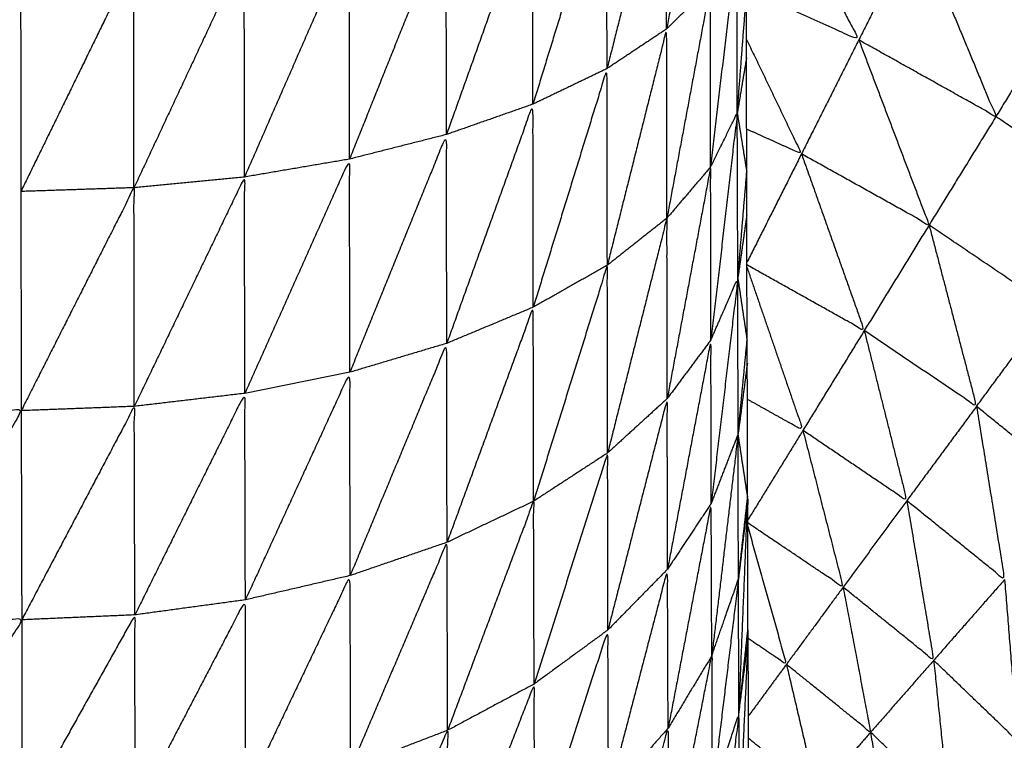
# Model space of a CAD drawing. Units: millimetres. Extents: x 8.6 to 28, y -1.1 to 20.9.
# Drawn here: x 22.9 to 22.9, y 15.6 to 15.6 of the extents above; entities that cross this region are included whole.
import ezdxf

# ---------------------------------------------------------------- set-up
doc = ezdxf.new("R2010")
doc.units = ezdxf.units.MM
doc.header["$MEASUREMENT"] = 0
doc.layers.get('0').update_dxf_attribs({"lineweight": 13})

# ---------------------------------------------------------------- blocks, each defined once
blk = doc.blocks.new('OPSI2_CL025')
at = {"lineweight": -3}
for points, knots in [([(22.9146467, 15.596881), (22.9146467, 15.596905), (22.9146467, 15.596929), (22.9146457, 15.596985), (22.9146447, 15.597041), (22.9146447, 15.597086), (22.9146447, 15.597131), (22.9146437, 15.597192), (22.9146427, 15.597253), (22.9146422, 15.5973245), (22.9146417, 15.597396), (22.9146417, 15.5974555), (22.9146417, 15.597515), (22.9146407, 15.5976185), (22.9146397, 15.597722), (22.9146397, 15.597774), (22.9146397, 15.597826), (22.9146387, 15.5979665), (22.9146377, 15.598107), (22.9146377, 15.5981445), (22.9146377, 15.598182), (22.9146372, 15.598364), (22.9146367, 15.598546), (22.9146362, 15.598564), (22.9146357, 15.598582), (22.9146352, 15.5988025), (22.9146347, 15.599023), (22.9146347, 15.59903), (22.9146347, 15.599037), (22.9146342, 15.5992685), (22.9146337, 15.5995), (22.9146332, 15.599539), (22.9146327, 15.599578), (22.9146322, 15.599795), (22.9146317, 15.600012), (22.9146317, 15.600086), (22.9146317, 15.60016), (22.9146312, 15.6003575), (22.9146307, 15.600555), (22.9146307, 15.6006665), (22.9146307, 15.600778), (22.9146302, 15.6009505), (22.9146297, 15.601123), (22.9146297, 15.601275), (22.9146297, 15.601427), (22.9146297, 15.60157), (22.9146297, 15.601713), (22.9146292, 15.601907), (22.9146287, 15.602101), (22.9146287, 15.602212), (22.9146287, 15.602323), (22.9146287, 15.6025585), (22.9146287, 15.602794), (22.9146287, 15.6028695), (22.9146287, 15.602945), (22.9146282, 15.6032225), (22.9146277, 15.6035), (22.9146277, 15.603538), (22.9146277, 15.603576), (22.9146277, 15.603894), (22.9146277, 15.604212), (22.9146277, 15.608767), (22.9146277, 15.613322), (22.9146367, 15.613472), (22.9146457, 15.613622), (22.9146727, 15.6137695), (22.9146997, 15.613917), (22.9147442, 15.6140605), (22.9147887, 15.614204), (22.9148497, 15.614341), (22.9149107, 15.614478), (22.9149882, 15.6146065), (22.9150657, 15.614735), (22.9151577, 15.6148535), (22.9152497, 15.614972), (22.9153557, 15.6150785), (22.9154617, 15.615185), (22.9156687, 15.6153935), (22.9158757, 15.615602), (22.9160572, 15.6158335), (22.9162387, 15.616065), (22.9163912, 15.616316), (22.9165437, 15.616567), (22.9166662, 15.6168345), (22.9167887, 15.617102), (22.9168787, 15.6173815), (22.9169687, 15.617661), (22.9170257, 15.61795), (22.9170827, 15.618239), (22.9171047, 15.6185315), (22.9171267, 15.618824), (22.9171147, 15.619118), (22.9171027, 15.619412), (22.9170562, 15.619702), (22.9170097, 15.619992), (22.9169292, 15.620275), (22.9168487, 15.620558), (22.9167362, 15.6208295), (22.9166237, 15.621101), (22.9164797, 15.621357), (22.9163357, 15.621613), (22.9161627, 15.621851), (22.9159897, 15.622089), (22.9157897, 15.6223045), (22.9155897, 15.62252), (22.9153657, 15.6227105), (22.9151417, 15.622901), (22.9148972, 15.6230645), (22.9146527, 15.623228), (22.9143907, 15.623361), (22.9141287, 15.623494), (22.9138532, 15.6235955), (22.9135777, 15.623697), (22.9132917, 15.6237655), (22.9130057, 15.623834), (22.9127137, 15.6238685), (22.9124217, 15.623903), (22.9121277, 15.623903), (22.9118337, 15.623903), (22.9115417, 15.6238685), (22.9112497, 15.623834), (22.9109642, 15.6237655), (22.9106787, 15.623697), (22.9104027, 15.6235955), (22.9101267, 15.623494), (22.9098647, 15.623361), (22.9096027, 15.623228), (22.9093582, 15.6230645), (22.9091137, 15.622901), (22.9088897, 15.6227105), (22.9086657, 15.62252), (22.9084662, 15.6223045), (22.9082667, 15.622089), (22.9080937, 15.621851), (22.9079207, 15.621613), (22.9077767, 15.621357), (22.9076327, 15.621101), (22.9075197, 15.6208295), (22.9074067, 15.620558), (22.9073262, 15.620275), (22.9072457, 15.619992), (22.9071992, 15.619702), (22.9071527, 15.619412), (22.9071407, 15.619118), (22.9071287, 15.618824), (22.9071512, 15.6185315), (22.9071737, 15.618239), (22.9072302, 15.61795), (22.9072867, 15.617661), (22.9073767, 15.6173815), (22.9074667, 15.617102), (22.9075892, 15.6168345), (22.9077117, 15.616567), (22.9078647, 15.616316), (22.9080177, 15.616065), (22.9081987, 15.6158335), (22.9083797, 15.615602), (22.9085872, 15.6153935), (22.9087947, 15.615185), (22.9089002, 15.6150785), (22.9090057, 15.614972), (22.9090977, 15.6148535), (22.9091897, 15.614735), (22.9092672, 15.6146065), (22.9093447, 15.614478), (22.9094062, 15.614341), (22.9094677, 15.614204), (22.9095117, 15.6140605), (22.9095557, 15.613917), (22.9095827, 15.6137695), (22.9096097, 15.613622), (22.9096187, 15.613472), (22.9096277, 15.613322), (22.9096277, 15.608767), (22.9096277, 15.604212), (22.9096277, 15.603894), (22.9096277, 15.603576), (22.9096277, 15.603538), (22.9096277, 15.6035), (22.9096282, 15.6032225), (22.9096287, 15.602945), (22.9096287, 15.6028695), (22.9096287, 15.602794), (22.9096287, 15.6025585), (22.9096287, 15.602323), (22.9096287, 15.602212), (22.9096287, 15.602101), (22.9096292, 15.601907), (22.9096297, 15.601713), (22.9096297, 15.60157), (22.9096297, 15.601427), (22.9096297, 15.601275), (22.9096297, 15.601123), (22.9096302, 15.6009505), (22.9096307, 15.600778), (22.9096307, 15.6006665), (22.9096307, 15.600555), (22.9096312, 15.6003575), (22.9096317, 15.60016), (22.9096317, 15.600086), (22.9096317, 15.600012), (22.9096322, 15.599795), (22.9096327, 15.599578), (22.9096332, 15.599539), (22.9096337, 15.5995), (22.9096342, 15.5992685), (22.9096347, 15.599037), (22.9096347, 15.59903), (22.9096347, 15.599023), (22.9096352, 15.5988025), (22.9096357, 15.598582), (22.9096362, 15.598564), (22.9096367, 15.598546), (22.9096372, 15.598364), (22.9096377, 15.598182), (22.9096377, 15.5981445), (22.9096377, 15.598107), (22.9096387, 15.5979665), (22.9096397, 15.597826), (22.9096397, 15.597774), (22.9096397, 15.597722), (22.9096407, 15.5976186), (22.9096417, 15.5975152)], [-79, -79, -79, -78, -78, -77, -77, -76, -76, -75, -75, -74, -74, -73, -73, -72, -72, -71, -71, -70, -70, -69, -69, -68, -68, -67, -67, -66, -66, -65, -65, -64, -64, -63, -63, -62, -62, -61, -61, -60, -60, -59, -59, -58, -58, -57, -57, -56, -56, -55, -55, -54, -54, -53, -53, -52, -52, -51, -51, -50, -50, -49, -49, -48, -48, -47, -47, -46, -46, -45, -45, -44, -44, -43, -43, -42, -42, -41, -41, -40, -40, -39, -39, -38, -38, -37, -37, -36, -36, -35, -35, -34, -34, -33, -33, -32, -32, -31, -31, -30, -30, -29, -29, -28, -28, -27, -27, -26, -26, -25, -25, -24, -24, -23, -23, -22, -22, -21, -21, -20, -20, -19, -19, -18, -18, -17, -17, -16, -16, -15, -15, -14, -14, -13, -13, -12, -12, -11, -11, -10, -10, -9, -9, -8, -8, -7, -7, -6, -6, -5, -5, -4, -4, -3, -3, -2, -2, -1, -1, 0, 0, 1, 1, 2, 2, 3, 3, 4, 4, 5, 5, 6, 6, 7, 7, 8, 8, 9, 9, 10, 10, 11, 11, 12, 12, 13, 13, 14, 14, 15, 15, 16, 16, 17, 17, 18, 18, 19, 19, 20, 20, 21, 21, 22, 22, 23, 23, 24, 24, 25, 25, 26, 26, 27, 27, 28, 28, 29, 29, 30, 30, 31, 31, 31.99903, 31.99903, 31.99903]), ([(22.9145057, 15.600805), (22.9145052, 15.6011305), (22.9145047, 15.601456), (22.9144297, 15.6010555), (22.9143547, 15.600655)], [0, 0, 0, 1, 1, 2, 2, 2]), ([(22.9143547, 15.600655), (22.9143542, 15.600995), (22.9143537, 15.601335), (22.9142512, 15.6009265), (22.9141487, 15.600518)], [0, 0, 0, 1, 1, 2, 2, 2]), ([(22.9146907, 15.601252), (22.9148547, 15.6009345), (22.9150187, 15.600617), (22.9148247, 15.6007046), (22.9146307, 15.6007921)], [0, 0, 0, 1, 1, 1.785508, 1.785508, 1.785508]), ([(22.9141487, 15.600518), (22.9141482, 15.600871), (22.9141477, 15.601224), (22.9140202, 15.6008095), (22.9138927, 15.600395)], [0, 0, 0, 1, 1, 2, 2, 2]), ([(22.9138927, 15.600395), (22.9138922, 15.60076), (22.9138917, 15.601125), (22.9137427, 15.6007075), (22.9135937, 15.60029)], [0, 0, 0, 1, 1, 2, 2, 2]), ([(22.9135937, 15.60029), (22.9135932, 15.600665), (22.9135927, 15.60104), (22.9134257, 15.6006225), (22.9132587, 15.600205)], [0, 0, 0, 1, 1, 2, 2, 2]), ([(22.9152187, 15.601013), (22.9153557, 15.6006825), (22.9154927, 15.600352), (22.9152557, 15.6004845), (22.9150187, 15.600617)], [0, 0, 0, 1, 1, 2, 2, 2]), ([(22.9132587, 15.600205), (22.9132582, 15.600588), (22.9132577, 15.600971), (22.9130767, 15.600557), (22.9128957, 15.600143)], [0, 0, 0, 1, 1, 2, 2, 2]), ([(22.9145057, 15.600805), (22.9145517, 15.6008835), (22.9145977, 15.600962), (22.9145522, 15.60057), (22.9145067, 15.600178)], [0, 0, 0, 1, 1, 2, 2, 2]), ([(22.9128957, 15.600143), (22.9128952, 15.600532), (22.9128947, 15.600921), (22.9127042, 15.6005135), (22.9125137, 15.600106)], [0, 0, 0, 1, 1, 2, 2, 2]), ([(22.9145067, 15.600178), (22.9145062, 15.6004915), (22.9145057, 15.600805), (22.9144307, 15.600403), (22.9143557, 15.600001)], [0, 0, 0, 1, 1, 2, 2, 2]), ([(22.9157247, 15.60073), (22.9158332, 15.6003895), (22.9159417, 15.600049), (22.9157172, 15.6002005), (22.9154927, 15.600352)], [0, 0, 0, 1, 1, 2, 2, 2]), ([(22.9143557, 15.600001), (22.9143552, 15.600328), (22.9143547, 15.600655), (22.9142522, 15.6002465), (22.9141497, 15.599838)], [0, 0, 0, 1, 1, 2, 2, 2]), ([(22.9146307, 15.600619), (22.9147257, 15.600421), (22.9148207, 15.600223), (22.914726, 15.6002658), (22.9146314, 15.6003086)], [0.358108, 0.358108, 0.358108, 1, 1, 1.411688, 1.411688, 1.411688]), ([(22.9150187, 15.600617), (22.9151402, 15.600297), (22.9152617, 15.599977), (22.9150412, 15.6001), (22.9148207, 15.600223)], [0, 0, 0, 1, 1, 2, 2, 2]), ([(22.9141497, 15.599838), (22.9141492, 15.600178), (22.9141487, 15.600518), (22.9140212, 15.6001055), (22.9138937, 15.599693)], [0, 0, 0, 1, 1, 2, 2, 2]), ([(22.9138937, 15.599693), (22.9138932, 15.600044), (22.9138927, 15.600395), (22.9137437, 15.5999815), (22.9135947, 15.599568)], [0, 0, 0, 1, 1, 2, 2, 2]), ([(22.9145067, 15.600178), (22.9145527, 15.600271), (22.9145987, 15.600364), (22.9145532, 15.599972), (22.9145077, 15.59958)], [0, 0, 0, 1, 1, 2, 2, 2]), ([(22.9135947, 15.599568), (22.9135942, 15.599929), (22.9135937, 15.60029), (22.9134267, 15.599879), (22.9132597, 15.599468)], [0, 0, 0, 1, 1, 2, 2, 2]), ([(22.9148207, 15.600223), (22.9149292, 15.5999175), (22.9150377, 15.599612), (22.9148349, 15.5997255), (22.9146321, 15.5998391)], [0, 0, 0, 1, 1, 1.991691, 1.991691, 1.991691]), ([(22.9132597, 15.599468), (22.9132592, 15.5998365), (22.9132587, 15.600205), (22.9130777, 15.5998), (22.9128967, 15.599395)], [0, 0, 0, 1, 1, 2, 2, 2]), ([(22.9145077, 15.59958), (22.9145072, 15.599879), (22.9145067, 15.600178), (22.9144317, 15.5997775), (22.9143567, 15.599377)], [0, 0, 0, 1, 1, 2, 2, 2]), ([(22.9128967, 15.599395), (22.9128962, 15.599769), (22.9128957, 15.600143), (22.9127052, 15.5997465), (22.9125147, 15.59935)], [0, 0, 0, 1, 1, 2, 2, 2]), ([(22.9125147, 15.59935), (22.9125142, 15.599728), (22.9125137, 15.600106), (22.9123187, 15.5997205), (22.9121237, 15.599335)], [0, 0, 0, 1, 1, 2, 2, 2]), ([(22.9143567, 15.599377), (22.9143562, 15.599689), (22.9143557, 15.600001), (22.9142532, 15.599595), (22.9141507, 15.599189)], [0, 0, 0, 1, 1, 2, 2, 2]), ([(22.9152617, 15.599977), (22.9153437, 15.5996635), (22.9154257, 15.59935), (22.9152317, 15.599481), (22.9150377, 15.599612)], [0, 0, 0, 1, 1, 2, 2, 2]), ([(22.9154257, 15.59935), (22.9155527, 15.599522), (22.9156797, 15.599694), (22.9154707, 15.5998355), (22.9152617, 15.599977)], [0, 0, 0, 1, 1, 2, 2, 2]), ([(22.9141507, 15.599189), (22.9141502, 15.5995135), (22.9141497, 15.599838), (22.9140222, 15.59943), (22.9138947, 15.599022)], [0, 0, 0, 1, 1, 2, 2, 2]), ([(22.9146321, 15.599831), (22.9147289, 15.599549), (22.9148257, 15.599267), (22.9147299, 15.5993206), (22.9146341, 15.5993742)], [0.017345, 0.017345, 0.017345, 1, 1, 1.50554, 1.50554, 1.50554]), ([(22.9145077, 15.59958), (22.9145542, 15.5996865), (22.9146007, 15.599793), (22.9145547, 15.599404), (22.9145087, 15.599015)], [0, 0, 0, 1, 1, 2, 2, 2]), ([(22.9156797, 15.599694), (22.9157347, 15.5993745), (22.9157897, 15.599055), (22.9156077, 15.5992025), (22.9154257, 15.59935)], [0, 0, 0, 1, 1, 2, 2, 2]), ([(22.9138947, 15.599022), (22.9138942, 15.5993575), (22.9138937, 15.599693), (22.9137447, 15.5992865), (22.9135957, 15.59888)], [0, 0, 0, 1, 1, 2, 2, 2]), ([(22.9150377, 15.599612), (22.9151112, 15.599318), (22.9151847, 15.599024), (22.9150052, 15.5991455), (22.9148257, 15.599267)], [0, 0, 0, 1, 1, 2, 2, 2]), ([(22.9135957, 15.59888), (22.9135952, 15.599224), (22.9135947, 15.599568), (22.9134277, 15.5991665), (22.9132607, 15.598765)], [0, 0, 0, 1, 1, 2, 2, 2]), ([(22.9145087, 15.599015), (22.9145082, 15.5992975), (22.9145077, 15.59958), (22.9144327, 15.5991835), (22.9143577, 15.598787)], [0, 0, 0, 1, 1, 2, 2, 2]), ([(22.9132607, 15.598765), (22.9132602, 15.5991165), (22.9132597, 15.599468), (22.9130792, 15.5990745), (22.9128987, 15.598681)], [0, 0, 0, 1, 1, 2, 2, 2]), ([(22.9128987, 15.598681), (22.9128977, 15.599038), (22.9128967, 15.599395), (22.9127067, 15.599012), (22.9125167, 15.598629)], [0, 0, 0, 1, 1, 2, 2, 2]), ([(22.9117327, 15.59935), (22.9119282, 15.5993425), (22.9121237, 15.599335), (22.9119292, 15.598982), (22.9117347, 15.598629)], [0, 0, 0, 1, 1, 2, 2, 2]), ([(22.9143577, 15.598787), (22.9143572, 15.599082), (22.9143567, 15.599377), (22.9142542, 15.598977), (22.9141517, 15.598577)], [0, 0, 0, 1, 1, 2, 2, 2]), ([(22.9154257, 15.59935), (22.9154742, 15.5990505), (22.9155227, 15.598751), (22.9153537, 15.5988875), (22.9151847, 15.599024)], [0, 0, 0, 1, 1, 2, 2, 2]), ([(22.9125167, 15.598629), (22.9125157, 15.5989895), (22.9125147, 15.59935), (22.9123202, 15.598981), (22.9121257, 15.598612)], [0, 0, 0, 1, 1, 2, 2, 2]), ([(22.9146027, 15.598752), (22.9146022, 15.5990035), (22.9146017, 15.599255), (22.9145562, 15.5988715), (22.9145107, 15.598488)], [0, 0, 0, 1, 1, 2, 2, 2]), ([(22.9148257, 15.599267), (22.9148952, 15.598996), (22.9149647, 15.598725), (22.9147999, 15.598836), (22.9146351, 15.598947)], [0, 0, 0, 1, 1, 1.986891, 1.986891, 1.986891]), ([(22.9141517, 15.598577), (22.9141512, 15.598883), (22.9141507, 15.599189), (22.9140237, 15.5987895), (22.9138967, 15.59839)], [0, 0, 0, 1, 1, 2, 2, 2]), ([(22.9138967, 15.59839), (22.9138957, 15.598706), (22.9138947, 15.599022), (22.9137462, 15.598626), (22.9135977, 15.59823)], [0, 0, 0, 1, 1, 2, 2, 2]), ([(22.9146336, 15.5990265), (22.9146341, 15.5990247), (22.9146347, 15.599023), (22.9146347, 15.5990229), (22.9146347, 15.5990229)], [0.98721899, 0.98721899, 0.98721899, 1, 1, 1.00051501, 1.00051501, 1.00051501]), ([(22.9151847, 15.599024), (22.9152312, 15.598748), (22.9152777, 15.598472), (22.9151212, 15.5985985), (22.9149647, 15.598725)], [0, 0, 0, 1, 1, 2, 2, 2]), ([(22.9145107, 15.598488), (22.9145097, 15.5987515), (22.9145087, 15.599015), (22.9144342, 15.598626), (22.9143597, 15.598237)], [0, 0, 0, 1, 1, 2, 2, 2]), ([(22.9146349, 15.598935), (22.9147018, 15.5986965), (22.9147687, 15.598458), (22.9147027, 15.5985026), (22.9146367, 15.5985471)], [0.030431, 0.030431, 0.030431, 1, 1, 1.42454, 1.42454, 1.42454]), ([(22.9135977, 15.59823), (22.9135967, 15.598555), (22.9135957, 15.59888), (22.9134292, 15.5984905), (22.9132627, 15.598101)], [0, 0, 0, 1, 1, 2, 2, 2]), ([(22.9143597, 15.598237), (22.9143587, 15.598512), (22.9143577, 15.598787), (22.9142557, 15.5983965), (22.9141537, 15.598006)], [0, 0, 0, 1, 1, 2, 2, 2]), ([(22.9132627, 15.598101), (22.9132617, 15.598433), (22.9132607, 15.598765), (22.9130802, 15.598386), (22.9128997, 15.598007)], [0, 0, 0, 1, 1, 2, 2, 2]), ([(22.9145107, 15.598488), (22.9145567, 15.59862), (22.9146027, 15.598752), (22.9145572, 15.598377), (22.9145117, 15.598002)], [0, 0, 0, 1, 1, 2, 2, 2]), ([(22.9155227, 15.598751), (22.9155452, 15.598472), (22.9155677, 15.598193), (22.9154227, 15.5983325), (22.9152777, 15.598472)], [0, 0, 0, 1, 1, 2, 2, 2]), ([(22.9149647, 15.598725), (22.9150122, 15.598474), (22.9150597, 15.598223), (22.9149142, 15.5983405), (22.9147687, 15.598458)], [0, 0, 0, 1, 1, 2, 2, 2]), ([(22.9128997, 15.598007), (22.9128992, 15.598344), (22.9128987, 15.598681), (22.9127082, 15.598315), (22.9125177, 15.597949)], [0, 0, 0, 1, 1, 2, 2, 2]), ([(22.9117357, 15.597949), (22.9119307, 15.5982805), (22.9121257, 15.598612), (22.9119302, 15.5986205), (22.9117347, 15.598629)], [0, 0, 0, 1, 1, 2, 2, 2]), ([(22.9125177, 15.597949), (22.9125172, 15.598289), (22.9125167, 15.598629), (22.9123217, 15.5982795), (22.9121267, 15.59793)], [0, 0, 0, 1, 1, 2, 2, 2]), ([(22.9141537, 15.598006), (22.9141527, 15.5982915), (22.9141517, 15.598577), (22.9140252, 15.598188), (22.9138987, 15.597799)], [0, 0, 0, 1, 1, 2, 2, 2]), ([(22.9143617, 15.59773), (22.9144362, 15.598109), (22.9145107, 15.598488), (22.9145112, 15.598245), (22.9145117, 15.598002)], [0, 0, 0, 1, 1, 2, 2, 2]), ([(22.9152777, 15.598472), (22.9153037, 15.598218), (22.9153297, 15.597964), (22.9151947, 15.5980935), (22.9150597, 15.598223)], [0, 0, 0, 1, 1, 2, 2, 2]), ([(22.9147687, 15.598458), (22.9148212, 15.5982345), (22.9148737, 15.598011), (22.9147557, 15.5981064), (22.9146377, 15.5982019)], [0, 0, 0, 1, 1, 1.867848, 1.867848, 1.867848]), ([(22.9138987, 15.597799), (22.9138977, 15.5980945), (22.9138967, 15.59839), (22.9137482, 15.5980065), (22.9135997, 15.597623)], [0, 0, 0, 1, 1, 2, 2, 2]), ([(22.9145117, 15.598002), (22.9145582, 15.5981455), (22.9146047, 15.598289), (22.9145592, 15.597925), (22.9145137, 15.597561)], [0, 0, 0, 1, 1, 2, 2, 2]), ([(22.9135997, 15.597623), (22.9135987, 15.5979265), (22.9135977, 15.59823), (22.9134312, 15.5978555), (22.9132647, 15.597481)], [0, 0, 0, 1, 1, 2, 2, 2]), ([(22.9141557, 15.597479), (22.9142577, 15.597858), (22.9143597, 15.598237), (22.9143607, 15.5979835), (22.9143617, 15.59773)], [0, 0, 0, 1, 1, 2, 2, 2]), ([(22.9150597, 15.598223), (22.9150932, 15.5979955), (22.9151267, 15.597768), (22.9150002, 15.5978895), (22.9148737, 15.598011)], [0, 0, 0, 1, 1, 2, 2, 2])]:
    blk.add_open_spline(points, degree=2, knots=knots, dxfattribs=at)
for points in [[(22.9152187, 15.601013), (22.9151187, 15.600815), (22.9150187, 15.600617)], [(22.9145987, 15.600364), (22.9145982, 15.600663), (22.9145977, 15.600962)], [(22.9121217, 15.600881), (22.9121222, 15.600487), (22.9121227, 15.600093)], [(22.9125127, 15.600891), (22.9123177, 15.600492), (22.9121227, 15.600093)], [(22.9125137, 15.600106), (22.9125132, 15.6004977), (22.9125127, 15.6008894)], [(22.9145057, 15.600805), (22.9144302, 15.60073), (22.9143547, 15.600655)], [(22.9145987, 15.600364), (22.9146147, 15.600571), (22.9146307, 15.600778)], [(22.9157247, 15.60073), (22.9156087, 15.600541), (22.9154927, 15.600352)], [(22.9143547, 15.600655), (22.9142517, 15.6005865), (22.9141487, 15.600518)], [(22.9150187, 15.600617), (22.9149197, 15.60042), (22.9148207, 15.600223)], [(22.9146307, 15.600555), (22.9146147, 15.6004595), (22.9145987, 15.600364)], [(22.9141487, 15.600518), (22.9140207, 15.6004565), (22.9138927, 15.600395)], [(22.9138927, 15.600395), (22.9137432, 15.6003425), (22.9135937, 15.60029)], [(22.9145987, 15.600364), (22.9146152, 15.600262), (22.9146317, 15.60016)], [(22.9146007, 15.599793), (22.9145997, 15.6000785), (22.9145987, 15.600364)], [(22.9154927, 15.600352), (22.9153772, 15.6001645), (22.9152617, 15.599977)], [(22.9135937, 15.60029), (22.9134262, 15.6002475), (22.9132587, 15.600205)], [(22.9132587, 15.600205), (22.9130772, 15.600174), (22.9128957, 15.600143)], [(22.9148207, 15.600223), (22.9147265, 15.6000356), (22.9146324, 15.5998482)], [(22.9145067, 15.600178), (22.9144312, 15.6000895), (22.9143557, 15.600001)], [(22.9128957, 15.600143), (22.9127047, 15.6001245), (22.9125137, 15.600106)], [(22.9146007, 15.599793), (22.9146162, 15.5999765), (22.9146317, 15.60016)], [(22.9125137, 15.600106), (22.9123182, 15.6000995), (22.9121227, 15.600093)], [(22.9121227, 15.600093), (22.9121232, 15.599714), (22.9121237, 15.599335)], [(22.9143557, 15.600001), (22.9142527, 15.5999195), (22.9141497, 15.599838)], [(22.9146317, 15.600012), (22.9146162, 15.5999025), (22.9146007, 15.599793)], [(22.9152617, 15.599977), (22.9151497, 15.5997945), (22.9150377, 15.599612)], [(22.9141497, 15.599838), (22.9140217, 15.5997655), (22.9138937, 15.599693)], [(22.9146007, 15.599793), (22.9146167, 15.5996855), (22.9146327, 15.599578)], [(22.9146017, 15.599255), (22.9146012, 15.599524), (22.9146007, 15.599793)], [(22.9138937, 15.599693), (22.9137442, 15.5996305), (22.9135947, 15.599568)], [(22.9150377, 15.599612), (22.9149317, 15.5994395), (22.9148257, 15.599267)], [(22.9135947, 15.599568), (22.9134272, 15.599518), (22.9132597, 15.599468)], [(22.9145077, 15.59958), (22.9144322, 15.5994785), (22.9143567, 15.599377)], [(22.9146017, 15.599255), (22.9146172, 15.5994165), (22.9146327, 15.599578)], [(22.9146337, 15.5995), (22.9146177, 15.5993775), (22.9146017, 15.599255)], [(22.9132597, 15.599468), (22.9130782, 15.5994315), (22.9128967, 15.599395)], [(22.9128967, 15.599395), (22.9127057, 15.5993725), (22.9125147, 15.59935)], [(22.9125147, 15.59935), (22.9123192, 15.5993425), (22.9121237, 15.599335)], [(22.9143567, 15.599377), (22.9142537, 15.599283), (22.9141507, 15.599189)], [(22.9154257, 15.59935), (22.9153052, 15.599187), (22.9151847, 15.599024)], [(22.9121237, 15.599335), (22.9121247, 15.5989735), (22.9121257, 15.598612)], [(22.9146017, 15.599255), (22.9145552, 15.599135), (22.9145087, 15.599015)], [(22.9146347, 15.599037), (22.9146182, 15.599146), (22.9146017, 15.599255)], [(22.9148257, 15.599267), (22.9147303, 15.5991119), (22.9146349, 15.5989567)], [(22.9141507, 15.599189), (22.9140227, 15.5991055), (22.9138947, 15.599022)], [(22.9138947, 15.599022), (22.9137452, 15.598951), (22.9135957, 15.59888)], [(22.9145087, 15.599015), (22.9144332, 15.598901), (22.9143577, 15.598787)], [(22.9146027, 15.598752), (22.9146187, 15.5988945), (22.9146347, 15.599037)], [(22.9146347, 15.599023), (22.9146187, 15.5988875), (22.9146027, 15.598752)], [(22.9146047, 15.598289), (22.9146197, 15.598656), (22.9146347, 15.599023)], [(22.9151847, 15.599024), (22.9150747, 15.5988745), (22.9149647, 15.598725)], [(22.9135957, 15.59888), (22.9134282, 15.5988225), (22.9132607, 15.598765)], [(22.9143577, 15.598787), (22.9142547, 15.598682), (22.9141517, 15.598577)], [(22.9132607, 15.598765), (22.9130797, 15.598723), (22.9128987, 15.598681)], [(22.9146047, 15.598289), (22.9146037, 15.5985205), (22.9146027, 15.598752)], [(22.9155227, 15.598751), (22.9154002, 15.5986115), (22.9152777, 15.598472)], [(22.9149647, 15.598725), (22.9148667, 15.5985915), (22.9147687, 15.598458)], [(22.9128987, 15.598681), (22.9127077, 15.598655), (22.9125167, 15.598629)], [(22.9125167, 15.598629), (22.9123212, 15.5986205), (22.9121257, 15.598612)], [(22.9121257, 15.598612), (22.9121262, 15.598271), (22.9121267, 15.59793)], [(22.9141517, 15.598577), (22.9140242, 15.5984835), (22.9138967, 15.59839)], [(22.9146047, 15.598289), (22.9146202, 15.5984355), (22.9146357, 15.598582)], [(22.9146047, 15.598289), (22.9146207, 15.5984173), (22.9146367, 15.5985457)], [(22.9146057, 15.597868), (22.9146212, 15.5982067), (22.9146367, 15.5985455)], [(22.9145107, 15.598488), (22.9144352, 15.5983625), (22.9143597, 15.598237)], [(22.9152777, 15.598472), (22.9151687, 15.5983475), (22.9150597, 15.598223)], [(22.9147687, 15.598458), (22.9147031, 15.5983688), (22.9146375, 15.5982796)], [(22.9138967, 15.59839), (22.9137472, 15.59831), (22.9135977, 15.59823)], [(22.9146057, 15.597868), (22.9146052, 15.5980785), (22.9146047, 15.598289)], [(22.9135977, 15.59823), (22.9134302, 15.5981655), (22.9132627, 15.598101)], [(22.9143597, 15.598237), (22.9142567, 15.5981215), (22.9141537, 15.598006)], [(22.9150597, 15.598223), (22.9149667, 15.598117), (22.9148737, 15.598011)]]:
    blk.add_open_spline(points, degree=2, dxfattribs=at)

msp = doc.modelspace()

# ---------------------------------------------------------------- block references
msp.add_blockref('OPSI2_CL025', (0, 0))

doc.saveas('drawing.dxf')
